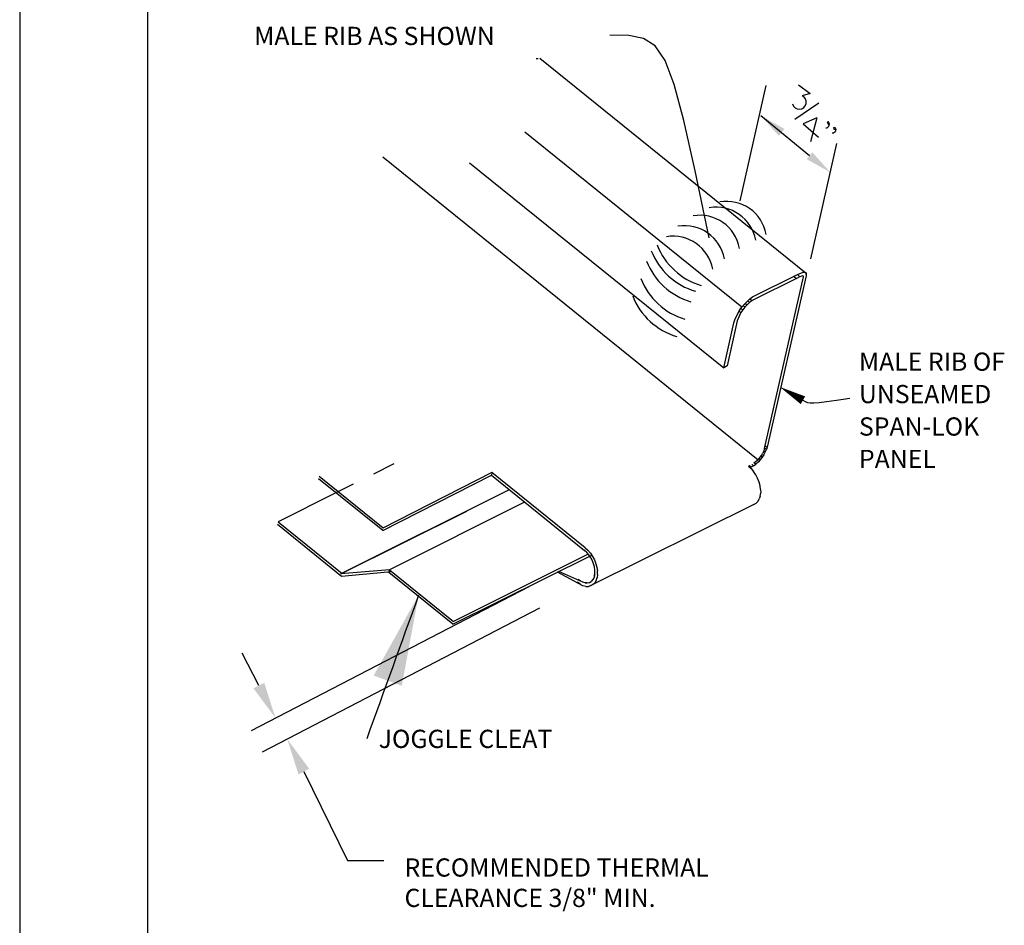
# Model space of a CAD drawing. Extents: x 22.2 to 30.7, y 0.6 to 11.6.
# Drawn here: x 22.2 to 26.5, y 2.7 to 6.7 of the extents above; entities that cross this region are included whole.
import ezdxf

# ---------------------------------------------------------------- set-up
doc = ezdxf.new("R2010")
doc.units = 0
doc.header["$MEASUREMENT"] = 0
doc.linetypes.add('DASHED2', pattern=[0.375, 0.25, -0.125])
for name, color, linetype in [('BORDER', 8, 'CONTINUOUS'), ('DIM', 4, 'CONTINUOUS'), ('DWG', 2, 'CONTINUOUS')]:
    doc.layers.add(name, color=color, linetype=linetype)
doc.styles.add('ROMAN', font='romans.shx', dxfattribs={"height": 0.2625})
doc.styles.add('STD', font='simplex.shx', dxfattribs={"height": 0.125})
doc.dimstyles.new('3D-DETAILS', dxfattribs={"dimscale": 2, "dimtxt": 0.125, "dimasz": 0.2, "dimexe": 0.0625, "dimexo": 0.125, "dimgap": 0.09, "dimtad": 0, "dimtih": 1, "dimtoh": 1, "dimdec": 4, "dimzin": 1, "dimdsep": 46, "dimtxsty": 'ROMAN', "dimcen": 0.09, "dimadec": 0, "dimazin": 0, "dimtfac": 1, "dimtdec": 4, "dimtofl": 0, "dimtmove": 0, "dimatfit": 3, "dimfxl": 0, "dimtolj": 1, "dimtzin": 1, "dimarcsym": 0})

msp = doc.modelspace()

# ---------------------------------------------------------------- linework, layer by layer
at = {"layer": 'BORDER'}
for p, q in [((22.1564, 11.5796), (22.1564, 0.5796)), ((22.7189, 11.1421), (22.7189, 1.0171))]:
    msp.add_line(p, q, dxfattribs=at)
at = {"layer": 'DIM'}
for p, q in [((25.3244, 5.8646), (25.4396, 6.3717)), ((25.5815, 6.3742), (25.6328, 6.3363)), ((25.6328, 6.3363), (25.5974, 6.3262)), ((25.5654, 6.2235), (25.6715, 6.2959)), ((25.6302, 6.063), (25.4161, 6.2389)), ((25.6621, 6.2301), (25.6025, 6.2034)), ((25.6025, 6.2034), (25.6698, 6.1445)), ((25.6621, 6.2301), (25.6348, 6.124)), ((25.7071, 6.1859), (25.7147, 6.1925)), ((25.7137, 6.2113), (25.7081, 6.2104)), ((25.7081, 6.2104), (25.7118, 6.201)), ((25.7118, 6.201), (25.7175, 6.2019)), ((25.7175, 6.2019), (25.7137, 6.2113)), ((25.7147, 6.1925), (25.7175, 6.2019)), ((25.7015, 6.185), (25.7071, 6.1859)), ((25.7353, 6.1625), (25.7297, 6.1615)), ((25.7428, 6.1681), (25.7353, 6.1625)), ((25.7363, 6.1869), (25.7419, 6.1878)), ((25.7391, 6.1775), (25.7363, 6.1869)), ((25.7456, 6.1784), (25.7391, 6.1775)), ((25.7419, 6.1878), (25.7456, 6.1784)), ((25.7456, 6.1784), (25.7428, 6.1681)), ((25.6353, 5.6098), (25.7506, 6.1168)), ((24.3952, 4.1684), (23.1743, 3.5349)), ((24.4429, 4.0751), (23.2221, 3.4416)), ((23.2083, 3.7343), (23.1354, 3.8767)), ((23.4063, 3.3561), (23.5985, 2.9661)), ((23.5985, 2.9661), (23.7585, 2.9661))]:
    msp.add_line(p, q, dxfattribs=at)
for points in [[(25.1887, 5.7024), (25.1269, 5.9962), (25.0773, 6.217), (25.035, 6.3752), (24.9947, 6.4813), (24.9514, 6.5456), (24.8999, 6.5787), (24.8351, 6.5908), (24.7519, 6.5926)], [(25.6011, 4.9882), (25.6111, 4.9827), (25.6209, 4.9788), (25.6327, 4.9768), (25.649, 4.9767), (25.6721, 4.9787), (25.7046, 4.9828), (25.7488, 4.9892), (25.8072, 4.9981)]]:
    msp.add_lwpolyline(points, dxfattribs=at)
msp.add_lwpolyline([(25.4993, 5.0467, 0, 0.0391, 0), (25.6011, 4.9882, 0.0391, 0.0391, 0)], format="xyseb", dxfattribs=at)
msp.add_arc((25.5852, 6.298), 0.0307, 193.5119, 66.4959, dxfattribs=at)
for points in [[(25.4952, 6.15), (25.5197, 6.1804), (25.4161, 6.2389)], [(25.6425, 6.0783), (25.6179, 6.0478), (25.7216, 5.9894)], [(23.232, 3.7464), (23.1845, 3.7221), (23.2812, 3.5919)], [(23.43, 3.3683), (23.3825, 3.344), (23.3334, 3.4986)]]:
    msp.add_solid(points, dxfattribs=at)
at = {"layer": 'DWG'}
for p, q in [((24.428, 6.4905), (24.4364, 6.4905)), ((25.6149, 5.5459), (24.4439, 6.4905)), ((25.3329, 5.398), (24.3783, 6.1666)), ((23.7528, 6.0576), (25.4036, 4.7271)), ((24.1341, 6.0323), (25.253, 5.1304)), ((25.5773, 5.5407), (25.6026, 5.5506)), ((25.6026, 5.5506), (25.6083, 5.5506)), ((25.6083, 5.5506), (25.612, 5.5496)), ((25.612, 5.5496), (25.6149, 5.5459)), ((25.6149, 5.5459), (25.6158, 5.5412)), ((25.6158, 5.5412), (25.6149, 5.5459)), ((25.3799, 5.4421), (25.5773, 5.5407)), ((25.5735, 5.5238), (25.3892, 5.4328)), ((25.4327, 4.7768), (25.6036, 5.5299)), ((25.6149, 5.5355), (25.444, 4.7825)), ((25.5623, 5.5323), (25.5735, 5.5238)), ((25.5735, 5.5238), (25.5824, 5.5288)), ((25.5872, 5.5313), (25.5773, 5.5407)), ((25.5998, 5.5353), (25.5824, 5.5288)), ((25.6036, 5.5337), (25.5998, 5.5353)), ((25.6036, 5.5299), (25.6036, 5.5337)), ((25.6036, 5.5299), (25.6036, 5.5337)), ((25.6158, 5.5412), (25.6149, 5.5355)), ((25.3442, 5.4112), (25.3554, 5.4224)), ((25.3442, 5.4112), (25.3489, 5.414)), ((25.3489, 5.414), (25.3564, 5.4083)), ((25.3554, 5.4224), (25.3676, 5.4337)), ((25.3667, 5.4177), (25.3564, 5.4083)), ((25.3667, 5.4177), (25.3592, 5.4243)), ((25.378, 5.4262), (25.3667, 5.4177)), ((25.3676, 5.4337), (25.3799, 5.4421)), ((25.3676, 5.4337), (25.3695, 5.4328)), ((25.3695, 5.4328), (25.378, 5.4262)), ((25.3892, 5.4328), (25.378, 5.4262)), ((25.301, 5.3417), (25.3226, 5.3839)), ((25.3226, 5.3839), (25.3207, 5.3792)), ((25.3207, 5.3792), (25.3282, 5.3736)), ((25.3282, 5.3736), (25.3216, 5.3605)), ((25.3226, 5.3839), (25.3329, 5.398)), ((25.3367, 5.3858), (25.3282, 5.3736)), ((25.3291, 5.3914), (25.3367, 5.3858)), ((25.3329, 5.398), (25.3442, 5.4112)), ((25.346, 5.398), (25.3367, 5.3858)), ((25.346, 5.398), (25.3385, 5.4027)), ((25.3564, 5.4083), (25.346, 5.398)), ((25.253, 5.1304), (25.2972, 5.3285)), ((25.3122, 5.337), (25.268, 5.1388)), ((25.2972, 5.3285), (25.301, 5.3417)), ((25.3216, 5.3605), (25.3122, 5.337)), ((25.268, 5.1388), (25.253, 5.1304)), ((25.4289, 4.7665), (25.4242, 4.7562)), ((25.4289, 4.7665), (25.4242, 4.7562)), ((25.4327, 4.7768), (25.4289, 4.7665)), ((25.4327, 4.7768), (25.4289, 4.7665)), ((25.4299, 4.7646), (25.4355, 4.7599)), ((25.4299, 4.7646), (25.4355, 4.7599)), ((25.4336, 4.7768), (25.4327, 4.7768)), ((25.4336, 4.7768), (25.4327, 4.7768)), ((25.4402, 4.7712), (25.4336, 4.7768)), ((25.4402, 4.7712), (25.4336, 4.7768)), ((25.4355, 4.7599), (25.4402, 4.7712)), ((25.4355, 4.7599), (25.4402, 4.7712)), ((25.4364, 4.7881), (25.444, 4.7825)), ((25.4364, 4.7881), (25.444, 4.7825)), ((25.444, 4.7825), (25.4402, 4.7712)), ((25.444, 4.7825), (25.4402, 4.7712)), ((25.4036, 4.7271), (25.3857, 4.7111)), ((25.4036, 4.7271), (25.3857, 4.7111)), ((25.4036, 4.7271), (25.4186, 4.7459)), ((25.4036, 4.7271), (25.4186, 4.7459)), ((25.4083, 4.7299), (25.4036, 4.7271)), ((25.4083, 4.7299), (25.4036, 4.7271)), ((25.413, 4.7261), (25.4036, 4.7158)), ((25.413, 4.7261), (25.4036, 4.7158)), ((25.413, 4.7261), (25.4083, 4.7299)), ((25.413, 4.7261), (25.4083, 4.7299)), ((25.4214, 4.7374), (25.413, 4.7261)), ((25.4214, 4.7374), (25.413, 4.7261)), ((25.4186, 4.7459), (25.4167, 4.7412)), ((25.4186, 4.7459), (25.4167, 4.7412)), ((25.4167, 4.7412), (25.4214, 4.7374)), ((25.4167, 4.7412), (25.4214, 4.7374)), ((25.4186, 4.7459), (25.4242, 4.7562)), ((25.4186, 4.7459), (25.4242, 4.7562)), ((25.4289, 4.7487), (25.4214, 4.7374)), ((25.4289, 4.7487), (25.4214, 4.7374)), ((25.4289, 4.7487), (25.4355, 4.7599)), ((25.4289, 4.7487), (25.4355, 4.7599)), ((25.366, 4.6998), (25.3613, 4.6989)), ((25.3613, 4.6989), (25.3735, 4.6876)), ((25.3735, 4.6942), (25.366, 4.6998)), ((25.3735, 4.6942), (25.3698, 4.6923)), ((25.3698, 4.6923), (25.3735, 4.6942)), ((25.3839, 4.6998), (25.3735, 4.6942)), ((25.3735, 4.6876), (25.3839, 4.6754)), ((25.3763, 4.7064), (25.3773, 4.7055)), ((25.3773, 4.7055), (25.3839, 4.6998)), ((25.3839, 4.6998), (25.3942, 4.7074)), ((25.3876, 4.712), (25.3857, 4.7111)), ((25.3942, 4.7074), (25.3876, 4.712)), ((25.4036, 4.7158), (25.3942, 4.7074)), ((23.7528, 4.4153), (23.4711, 4.6426)), ((23.4739, 4.6548), (23.7556, 4.4275)), ((24.2336, 4.6707), (23.7528, 4.4266)), ((23.7528, 4.4153), (24.2308, 4.6585)), ((24.2336, 4.6707), (24.2308, 4.6585)), ((24.2308, 4.6585), (24.6411, 4.328)), ((24.6439, 4.3402), (24.2336, 4.6707)), ((25.3942, 4.6604), (25.3839, 4.6754)), ((25.4017, 4.6454), (25.3942, 4.6604)), ((25.4083, 4.6285), (25.4017, 4.6454)), ((24.3095, 4.5951), (23.5693, 4.2249)), ((25.413, 4.6125), (25.4083, 4.6285)), ((25.4148, 4.5965), (25.413, 4.6125)), ((25.4148, 4.5965), (25.4158, 4.5815)), ((23.5474, 4.581), (23.2929, 4.4537)), ((25.4036, 4.544), (25.4092, 4.5543)), ((25.413, 4.5674), (25.4092, 4.5543)), ((25.413, 4.5674), (25.4158, 4.5815)), ((24.3761, 4.5402), (23.7826, 4.2435)), ((24.658, 4.1702), (25.3951, 4.5365)), ((25.3857, 4.5308), (25.3951, 4.5365)), ((25.3951, 4.5365), (25.4036, 4.544)), ((23.5693, 4.2249), (24.1233, 4.5001)), ((23.5718, 4.2143), (23.2901, 4.4415)), ((23.2929, 4.4537), (23.5746, 4.2265)), ((24.6439, 4.3402), (24.6552, 4.3289)), ((24.0615, 4.004), (24.6723, 4.3074)), ((24.6563, 4.3122), (24.0643, 4.0162)), ((24.6505, 4.3186), (24.6411, 4.328)), ((24.6599, 4.3083), (24.6505, 4.3186)), ((24.6552, 4.3289), (24.6665, 4.3167)), ((24.6683, 4.2961), (24.6599, 4.3083)), ((24.6665, 4.3167), (24.6759, 4.3017)), ((24.6749, 4.2829), (24.6683, 4.2961)), ((24.6759, 4.3017), (24.6843, 4.2867)), ((24.6805, 4.2688), (24.6749, 4.2829)), ((24.6843, 4.2557), (24.6805, 4.2688)), ((24.6843, 4.2867), (24.6909, 4.2698)), ((24.6862, 4.2416), (24.6843, 4.2557)), ((24.6909, 4.2698), (24.6946, 4.2538)), ((24.6928, 4.2604), (24.6946, 4.2538)), ((24.6946, 4.2538), (24.6975, 4.2379)), ((23.7826, 4.2435), (23.5693, 4.2249)), ((23.7757, 4.233), (23.5718, 4.2143)), ((23.7798, 4.2313), (23.7826, 4.2435)), ((23.7902, 4.2369), (23.7798, 4.2313)), ((24.0615, 4.004), (23.7798, 4.2313)), ((23.7826, 4.2435), (24.0643, 4.0162)), ((24.6336, 4.1731), (24.5224, 4.2329)), ((24.6327, 4.1881), (24.528, 4.2357)), ((24.6815, 4.2069), (24.6759, 4.1984)), ((24.6843, 4.2172), (24.6815, 4.2069)), ((24.6843, 4.2172), (24.6862, 4.2294)), ((24.6843, 4.2238), (24.6843, 4.2172)), ((24.6862, 4.2294), (24.6862, 4.2416)), ((24.6918, 4.1956), (24.6956, 4.2078)), ((24.6946, 4.2078), (24.6928, 4.2031)), ((24.6975, 4.2219), (24.6956, 4.2078)), ((24.6975, 4.2379), (24.6965, 4.235)), ((24.6975, 4.2219), (24.6975, 4.2379)), ((24.6214, 4.1796), (24.6092, 4.1881)), ((24.6223, 4.1928), (24.612, 4.2003)), ((24.643, 4.1853), (24.6327, 4.1881)), ((24.6458, 4.1702), (24.6336, 4.1731)), ((24.643, 4.1853), (24.6524, 4.1853)), ((24.6524, 4.1853), (24.643, 4.1853)), ((24.6458, 4.1702), (24.658, 4.1702)), ((24.6524, 4.1853), (24.6618, 4.1871)), ((24.6683, 4.1721), (24.658, 4.1702)), ((24.6618, 4.1871), (24.6693, 4.1918)), ((24.6777, 4.1778), (24.6683, 4.1721)), ((24.6759, 4.1984), (24.6693, 4.1918)), ((24.6777, 4.1778), (24.6852, 4.1853)), ((24.6918, 4.1956), (24.6852, 4.1853))]:
    msp.add_line(p, q, dxfattribs=at)
at = {"layer": 'DWG', "linetype": 'DASHED2', "ltscale": 0.25}
msp.add_line((23.8019, 4.7082), (23.5474, 4.581), dxfattribs=at)
at = {"layer": 'DWG'}
for centre, radius, start, end in [((25.2651, 5.6849), 0.1774, 10.4101, 99.6489), ((25.2191, 5.6594), 0.1774, 10.4101, 99.6489), ((25.1477, 5.6237), 0.1774, 10.4101, 99.6489), ((25.0813, 5.5777), 0.1774, 10.4101, 99.6489), ((25.0302, 5.5318), 0.1774, 10.4101, 99.6489), ((25.2138, 5.7547), 0.3002, 201.3239, 253.4285), ((25.2393, 5.7802), 0.3002, 201.3239, 253.4285), ((25.1933, 5.7088), 0.3002, 201.3239, 253.4285), ((25.1678, 5.6322), 0.3002, 201.3239, 253.4285), ((25.1321, 5.5557), 0.3002, 201.3239, 253.4285)]:
    msp.add_arc(centre, radius, start, end, dxfattribs=at)

# ---------------------------------------------------------------- texts
at = {"layer": 'DIM', "style": 'STD'}
for s, height, p in [('MALE RIB AS SHOWN', 0.080108, (23.1877, 6.5493)), ('MALE RIB OF', 0.080108, (25.8474, 5.1178)), ('UNSEAMED', 0.08011, (25.8474, 4.9753)), ('SPAN-LOK', 0.08011, (25.8474, 4.8328)), ('PANEL', 0.08011, (25.8474, 4.6902))]:
    msp.add_text(s, height=height, dxfattribs=at).set_placement(p)
at = {"layer": 'DIM', "char_height": 0.080108, "attachment_point": 4, "style": 'STD'}
for s, insert in [('\\Fromans.shx;JOGGLE CLEAT', (23.7351, 3.5001)), ('\\A1;RECOMMENDED THERMAL\\PCLEARANCE 3/8" MIN.', (23.8489, 2.868))]:
    msp.add_mtext(s, dxfattribs=dict(at, insert=insert))

# ---------------------------------------------------------------- leaders
at = {"layer": 'DIM', "path_type": 1, "annotation_type": 0, "has_hookline": 1, "hookline_direction": 0, "text_width": 0.8583}
msp.add_leader([(23.9109, 4.1322), (23.6826, 3.5001)], dimstyle='3D-DETAILS', dxfattribs=at)

doc.saveas('drawing.dxf')
